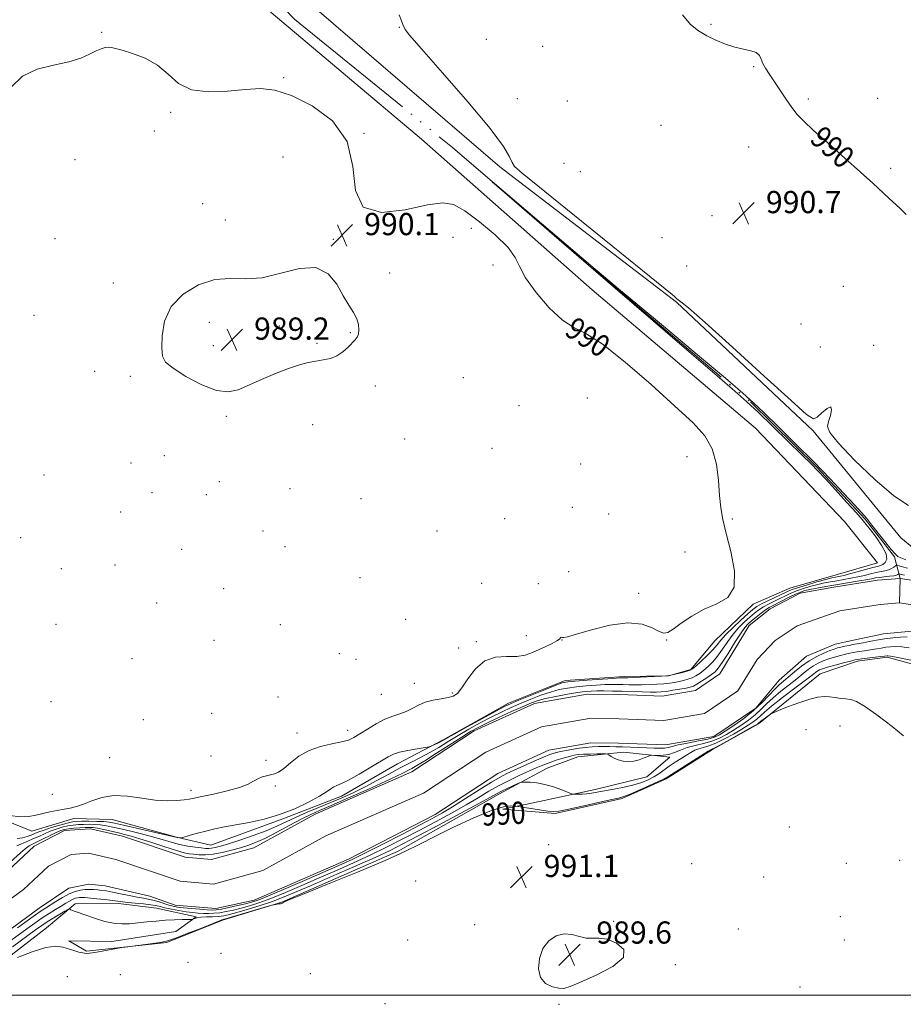
# Model space of a CAD drawing. Extents: x 2194800 to 2197700, y 339800 to 342700.
# Drawn here: x 2196584 to 2196902, y 340497 to 340852 of the extents above; entities that cross this region are included whole.
import ezdxf
from ezdxf.enums import TextEntityAlignment as Align

# ---------------------------------------------------------------- set-up
doc = ezdxf.new("R2010")
doc.units = 0
doc.header["$MEASUREMENT"] = 0
doc.linetypes.add('rvrstm', pattern=[117.1, 50, -3.9, 0.5, -3.9, 0.5, -3.9, 0.5, -3.9, 50])
for name, color, linetype, lineweight in [('32000', 7, 'Continuous', 0), ('DTM HARD BREAKLINE', 7, 'Continuous', 0), ('DTM SPOT ELEVATION', 2, 'Continuous', 13), ('INDEX CONTOUR', 41, 'Continuous', 13), ('INDEX CONTOUR DEPRESSION', 41, 'Continuous', 13), ('INDEX CONTOUR LABEL', 244, 'Continuous', 0), ('INTERMEDIATE CONTOUR', 44, 'Continuous', 0), ('SPOT ELEVATION', 7, 'Continuous', 0), ('STREAM - RIVER CENTERLINE', 11, 'Continuous', 0), ('STREAM - RIVER DOUBLE LINE', 5, 'Continuous', 0), ('STREAM - RIVER SINGLE LINE', 142, 'rvrstm', 0)]:
    doc.layers.add(name, color=color, linetype=linetype, lineweight=lineweight)
doc.styles.add('Style-ITALICS', font='ITALICS.shx')

# ---------------------------------------------------------------- blocks, each defined once
blk = doc.blocks.new('SPOT')
at = {"layer": 'SPOT ELEVATION'}
for p, q in [((-3.91, -3.91), (3.82, 3.81)), ((-1.65, 3.77), (1.72, -3.93))]:
    blk.add_line(p, q, dxfattribs=at)

msp = doc.modelspace()

# ---------------------------------------------------------------- linework, layer by layer
at = {"layer": '32000', "flags": 128}
msp.add_lwpolyline([(2195000, 340500), (2197500, 340500)], dxfattribs=at)
at = {"layer": 'DTM HARD BREAKLINE'}
for points in [[(2197330.49, 340671.13, 987.59), (2197311.69, 340666.75, 988.04), (2197282.14, 340667.74, 988.69), (2197236.48, 340661.25, 987.5), (2197188.33, 340658.07, 987.34), (2197157.75, 340656.78, 987.89), (2197114.98, 340650.71, 988.53), (2197056.3, 340647.09, 988.63), (2197037.91, 340643.55, 988.51), (2197004.43, 340645.56, 988.69), (2196988.52, 340642.02, 988.2), (2196975.5, 340643.03, 988.81), (2196940.35, 340650, 990.08), (2196910.79, 340657.38, 989.92), (2196901.48, 340665.01, 989.67), (2196869.79, 340703.61, 989.88), (2196820.52, 340750.02, 989.92), (2196756.79, 340798.89, 989.76), (2196677.11, 340867.57, 989.27), (2196614.38, 340932.15, 989.22), (2196575.06, 340959.57, 989.47)], [(2196571.16, 340566.02, 989.94), (2196588.11, 340559.23, 989.7), (2196603.19, 340563.8, 989.8), (2196617.04, 340563.41, 989.33), (2196640.2, 340557.04, 988.12), (2196652.6, 340554.17, 987.12), (2196677.59, 340563.31, 987.86), (2196699.69, 340571.82, 987.45), (2196719.92, 340583.43, 987.36), (2196736.44, 340592.14, 988.24), (2196759.98, 340605.4, 988.61), (2196780.42, 340613.5, 988.37), (2196801.71, 340614.98, 988.37), (2196817.62, 340615.21, 988), (2196825.67, 340617.5, 988.22), (2196834.34, 340627.85, 989.35), (2196848.16, 340641.1, 989.86), (2196861.38, 340646.91, 989.43), (2196878.93, 340651.9, 989.15), (2196892.98, 340656.06, 989.23), (2196881.17, 340670.92, 989.37), (2196849.08, 340704.55, 989.27), (2196790.1, 340754.46, 989.41), (2196728.63, 340808.91, 989.02), (2196672.13, 340856.55, 988.78)], [(2196564.04, 340501.74, 990.26), (2196593.34, 340524.32, 989.58), (2196603.66, 340533.01, 987.57), (2196619.37, 340533.04, 986.65), (2196633.01, 340531.41, 987.2), (2196647.28, 340528.33, 987.82), (2196640.05, 340522.95, 988.8), (2196616.91, 340519.4, 988.99), (2196601.41, 340519.58, 989.7), (2196607.83, 340515.87, 989.89), (2196636.75, 340519.02, 990.13), (2196656.79, 340527.11, 990.05), (2196678.27, 340533.55, 989.99), (2196720.19, 340552.02, 989.76), (2196756.52, 340572.54, 988.56), (2196773.87, 340581.87, 987.37), (2196785.02, 340586.02, 986.75), (2196801.55, 340587.71, 985.57), (2196818.09, 340585.87, 986.3), (2196809.83, 340578.83, 986.57), (2196791.24, 340574.25, 987.43), (2196771.2, 340569.88, 988.84), (2196757.98, 340567.17, 990.65), (2196776.79, 340565.55, 990.17), (2196800.96, 340570.96, 990.26), (2196816.86, 340578.02, 990.28), (2196833.58, 340588.59, 990.26), (2196850.1, 340597.91, 990.21), (2196872.39, 340615.93, 989.19), (2196885.81, 340620.5, 988.49), (2196896.56, 340621.97, 988.33), (2196914.54, 340617.04, 988.86)]]:
    msp.add_polyline3d(points, dxfattribs=at)
at = {"layer": 'DTM SPOT ELEVATION'}
for p in [(2196833.03, 340850.33, 989.93), (2196613.27, 340847.36, 989.95), (2196720.61, 340849.22, 989.98), (2196752.03, 340844.84, 990.28), (2196772.3, 340842.34, 990.4), (2196848.33, 340834.97, 990.05), (2196678.84, 340831.06, 989.92), (2196763.14, 340823.53, 990.46), (2196781.24, 340822.63, 990.76), (2196868.14, 340823.33, 989.9), (2196893.06, 340823.64, 989.63), (2196638.15, 340818.54, 990.2), (2196814.98, 340813.91, 990.53), (2196632.28, 340811.87, 990.3), (2196707.81, 340810.98, 990), (2196846.59, 340806, 990.3), (2196603.68, 340801.44, 990.34), (2196678.66, 340802.47, 990.52), (2196779.99, 340800.19, 990.94), (2196785.92, 340797.16, 990.98), (2196897.8, 340798.39, 989.89), (2196649.65, 340785.55, 990.97), (2196862.98, 340784.77, 990.34), (2196657.82, 340779.72, 990.89), (2196833.31, 340781.26, 990.86), (2196746.51, 340776.69, 990.38), (2196596.38, 340772.94, 990.59), (2196696.75, 340772.76, 990.13), (2196739.96, 340773.5, 990.61), (2196815.35, 340773.34, 990.89), (2196717.08, 340760.56, 990.24), (2196754.38, 340763.46, 990.19), (2196824.27, 340763.13, 991.02), (2196617.41, 340757.02, 990.88), (2196880.71, 340755.82, 990.49), (2196588.87, 340745.35, 990.6), (2196652.02, 340742.83, 989.16), (2196677.31, 340741.45, 989.43), (2196865.41, 340742.22, 991.03), (2196702.9, 340739.08, 989.93), (2196653.57, 340734.4, 989.18), (2196690.95, 340735.19, 989.78), (2196872.45, 340733.87, 990.92), (2196891.7, 340734.48, 990.2), (2196610.68, 340725.06, 990.77), (2196623.64, 340723.34, 990.54), (2196743.65, 340722.86, 990.79), (2196712, 340719.81, 990.4), (2196788.39, 340715.51, 991.02), (2196763.7, 340712.68, 991.11), (2196658.25, 340708.92, 990.28), (2196689.3, 340705.88, 990.83), (2196722.49, 340700.65, 990.85), (2196753.96, 340697.3, 991.15), (2196635.85, 340694.61, 990.21), (2196824.29, 340694.27, 990.58), (2196623.8, 340691.99, 990.52), (2196786.05, 340691.61, 990.13), (2196592.42, 340687.64, 990.91), (2196655.66, 340685.3, 990.28), (2196681.15, 340682.73, 990.63), (2196631.41, 340681.27, 990.21), (2196651.02, 340680.57, 990.25), (2196706.82, 340679.15, 990.84), (2196783.01, 340676.05, 990.91), (2196620.06, 340674.37, 990.29), (2196758.62, 340671.93, 991.06), (2196796.06, 340673.6, 990.57), (2196840.69, 340671.78, 989.76), (2196584.03, 340665.07, 991), (2196671.44, 340667.46, 990.61), (2196734.19, 340667.48, 991.03), (2196679.41, 340661.81, 990.75), (2196642.05, 340660.85, 990.29), (2196823.64, 340659.91, 991.01), (2196618.02, 340655.19, 990.1), (2196598.68, 340653.87, 990.72), (2196706.43, 340650.62, 990.98), (2196781.64, 340652.83, 990.92), (2196750.23, 340648.63, 991.01), (2196770.69, 340648.52, 990.46), (2196657.24, 340646.7, 990.74), (2196806.86, 340644.95, 990.61), (2196633.08, 340641.46, 990.53), (2196596.74, 340633.76, 990.72), (2196677.69, 340633.66, 991.08), (2196722.91, 340635.57, 990.62), (2196766.35, 340629.76, 990.74), (2196653.81, 340628.08, 991.07), (2196748.4, 340627.57, 990.32), (2196779.21, 340628.17, 989.97), (2196816.96, 340628.1, 989.92), (2196698.96, 340623.23, 991.25), (2196741.95, 340625.29, 990.1), (2196624.24, 340621.42, 990.96), (2196704.92, 340621.13, 991.32), (2196726.03, 340612.53, 990.79), (2196714.11, 340608.61, 991.24), (2196739.72, 340609.08, 990.2), (2196594.99, 340605.96, 991.5), (2196676.83, 340607.58, 991.22), (2196652.93, 340601.65, 991.37), (2196628.33, 340599.45, 991.23), (2196879.5, 340597.12, 991.05), (2196683.7, 340594.61, 990.72), (2196701.92, 340595.62, 990.57), (2196867.25, 340595.79, 991.23), (2196616.1, 340585.69, 990.8), (2196652.7, 340586.29, 990.63), (2196672.51, 340584.71, 990.33), (2196595.47, 340572.46, 990.31), (2196645.48, 340573.97, 990.48), (2196675.93, 340575.5, 989.75), (2196861.24, 340560.7, 990.67), (2196774.4, 340554.26, 991.31), (2196826.03, 340547.44, 990.5), (2196881.81, 340547.6, 990.48), (2196901.01, 340548.64, 990.22), (2196726.44, 340541.2, 991.52), (2196851.93, 340542.69, 990.6), (2196797.84, 340526.69, 990.6), (2196879.59, 340528.38, 990.33), (2196747.75, 340525.5, 990.86), (2196842.85, 340523.89, 990.43), (2196723.58, 340519.87, 990.82), (2196881.12, 340519.97, 990.31), (2196644.39, 340511.87, 990.47), (2196656.31, 340515.05, 990.29), (2196820.07, 340511.07, 990.29), (2196600.85, 340506.71, 990.98), (2196620, 340507.41, 991), (2196688.44, 340507.79, 990.74), (2196865.04, 340502.95, 990.1), (2196715.41, 340496.91, 990.59), (2196778.13, 340496.71, 990.16)]:
    msp.add_point(p, dxfattribs=at)
at = {"layer": 'INDEX CONTOUR'}
for points in [[(2196720.595, 340853.724, 990), (2196721.349, 340851.573, 990), (2196721.906, 340850.219, 990), (2196722.757, 340848.449, 990), (2196724.304, 340846.436, 990), (2196728.533, 340841.477, 990), (2196736.19, 340832.77, 990), (2196745.319, 340822.306, 990), (2196753.293, 340812.775, 990), (2196758.124, 340806.268, 990), (2196760.376, 340802.458, 990), (2196761.254, 340800.418, 990), (2196762.106, 340799.053, 990), (2196764.859, 340796.607, 990), (2196818.964, 340752.788, 990), (2196819.846, 340752.054, 990), (2196820.662, 340751.274, 990), (2196821.171, 340750.882, 990), (2196822.155, 340750.194, 990), (2196824.886, 340747.969, 990), (2196830.858, 340742.741, 990), (2196840.776, 340733.784, 990), (2196852.19, 340723.368, 990), (2196861.864, 340714.52, 990), (2196867.419, 340709.552, 990), (2196869.918, 340707.961, 990), (2196871.288, 340708.539, 990), (2196873.019, 340710.115, 990), (2196874.878, 340711.685, 990), (2196876.197, 340712.284, 990), (2196876.502, 340711.258, 990), (2196876.077, 340709.194, 990), (2196875.404, 340706.992, 990), (2196875.044, 340705.199, 990), (2196875.903, 340702.98, 990), (2196878.967, 340699.152, 990), (2196884.771, 340693.048, 990), (2196892.024, 340686.08, 990), (2196898.975, 340680.178, 990), (2196904.239, 340676.706, 990)], [(2196903.355, 340781.728, 990), (2196901.22, 340783.808, 990), (2196897.112, 340787.567, 990), (2196891.367, 340792.938, 990), (2196886.962, 340796.958, 990), (2196881.271, 340802.032, 990), (2196875.216, 340807.39, 990), (2196869.985, 340812.054, 990), (2196866.434, 340815.346, 990), (2196864.091, 340817.806, 990), (2196862.152, 340820.275, 990), (2196859.993, 340823.364, 990), (2196855.614, 340829.929, 990), (2196853.909, 340832.452, 990), (2196852.624, 340834.437, 990), (2196851.722, 340836.12, 990), (2196851.106, 340837.677, 990), (2196850.424, 340839.045, 990), (2196849.262, 340840.101, 990), (2196847.309, 340840.79, 990), (2196844.672, 340841.343, 990), (2196841.558, 340842.052, 990), (2196838.181, 340843.146, 990), (2196834.75, 340844.563, 990), (2196831.475, 340846.173, 990), (2196828.495, 340847.949, 990), (2196825.658, 340850.291, 990), (2196822.742, 340853.702, 990)], [(2196580.134, 340564.802, 990), (2196583.908, 340564.371, 990), (2196586.961, 340564.482, 990), (2196589.558, 340564.97, 990), (2196592.026, 340565.6, 990), (2196594.611, 340566.18, 990), (2196597.223, 340566.681, 990), (2196599.692, 340567.116, 990), (2196601.925, 340567.527, 990), (2196604.143, 340568.065, 990), (2196606.644, 340568.912, 990), (2196609.681, 340570.133, 990), (2196613.335, 340571.333, 990), (2196617.638, 340572, 990), (2196622.543, 340571.798, 990), (2196627.675, 340571.084, 990), (2196632.576, 340570.39, 990), (2196636.848, 340570.127, 990), (2196640.34, 340570.219, 990), (2196642.955, 340570.468, 990), (2196644.778, 340570.734, 990), (2196646.582, 340571.093, 990), (2196649.316, 340571.678, 990), (2196653.574, 340572.577, 990), (2196658.522, 340573.706, 990), (2196662.973, 340574.935, 990), (2196666.037, 340576.144, 990), (2196668.025, 340577.235, 990), (2196669.547, 340578.118, 990), (2196671.093, 340578.735, 990), (2196672.674, 340579.154, 990), (2196674.181, 340579.478, 990), (2196675.569, 340579.842, 990), (2196677.05, 340580.513, 990), (2196678.901, 340581.794, 990), (2196681.347, 340583.84, 990), (2196684.408, 340586.217, 990), (2196688.056, 340588.344, 990), (2196692.166, 340589.785, 990), (2196696.252, 340590.691, 990), (2196699.731, 340591.356, 990), (2196702.231, 340592.055, 990), (2196704.207, 340592.974, 990), (2196706.324, 340594.275, 990), (2196709.07, 340596.031, 990), (2196712.223, 340597.934, 990), (2196715.387, 340599.585, 990), (2196718.244, 340600.706, 990), (2196720.789, 340601.51, 990), (2196723.097, 340602.331, 990), (2196725.266, 340603.409, 990), (2196727.482, 340604.601, 990), (2196729.958, 340605.668, 990), (2196732.795, 340606.432, 990), (2196735.677, 340606.959, 990), (2196738.177, 340607.373, 990), (2196740.022, 340607.863, 990), (2196741.53, 340608.865, 990), (2196743.171, 340610.874, 990), (2196745.335, 340614.116, 990), (2196748.095, 340617.734, 990), (2196751.446, 340620.6, 990), (2196755.308, 340621.911, 990), (2196759.302, 340622.173, 990), (2196762.976, 340622.215, 990), (2196766.004, 340622.698, 990), (2196768.565, 340623.596, 990), (2196770.97, 340624.71, 990), (2196773.416, 340625.859, 990), (2196775.667, 340626.933, 990), (2196777.378, 340627.838, 990), (2196778.312, 340628.5, 990), (2196778.676, 340628.925, 990), (2196778.792, 340629.141, 990), (2196778.922, 340629.182, 990), (2196779.39, 340629.028, 990), (2196779.87, 340629.023, 990), (2196781.275, 340629.343, 990), (2196784.461, 340630.261, 990), (2196789.905, 340631.864, 990), (2196796.565, 340633.507, 990), (2196803.021, 340634.361, 990), (2196808.126, 340633.868, 990), (2196811.827, 340632.56, 990), (2196814.344, 340631.24, 990), (2196815.983, 340630.59, 990), (2196817.388, 340630.825, 990), (2196819.29, 340632.033, 990), (2196822.243, 340634.188, 990), (2196826.1, 340636.795, 990), (2196830.538, 340639.239, 990), (2196835.133, 340641.197, 990), (2196839.056, 340643.493, 990), (2196841.378, 340647.244, 990), (2196841.502, 340653.129, 990), (2196840.17, 340660.088, 990), (2196838.455, 340666.626, 990), (2196837.221, 340671.675, 990), (2196836.482, 340675.874, 990), (2196836.04, 340680.295, 990), (2196835.659, 340685.692, 990), (2196834.942, 340691.572, 990), (2196833.453, 340697.128, 990), (2196830.754, 340701.881, 990), (2196826.405, 340706.651, 990), (2196819.966, 340712.582, 990), (2196811.367, 340720.309, 990), (2196802.035, 340728.414, 990), (2196793.766, 340734.971, 990), (2196787.842, 340738.699, 990), (2196783.482, 340740.906, 990), (2196779.384, 340743.549, 990), (2196774.638, 340748.036, 990), (2196769.882, 340753.577, 990), (2196766.141, 340758.835, 990), (2196764.017, 340762.853, 990), (2196762.416, 340766.196, 990), (2196759.824, 340769.814, 990), (2196755.214, 340774.327, 990), (2196749.532, 340779.051, 990), (2196744.209, 340782.973, 990), (2196740.165, 340785.28, 990), (2196736.238, 340785.953, 990), (2196730.742, 340785.171, 990), (2196722.722, 340783.426, 990), (2196714.11, 340782.463, 990), (2196707.56, 340784.34, 990), (2196704.798, 340790.39, 990), (2196703.836, 340799.048, 990), (2196701.756, 340808.027, 990), (2196696.459, 340815.429, 990), (2196689.115, 340820.924, 990), (2196681.715, 340824.576, 990), (2196675.729, 340826.511, 990), (2196670.563, 340827.117, 990), (2196665.102, 340826.845, 990), (2196658.595, 340826.2, 990), (2196651.747, 340825.887, 990), (2196645.623, 340826.664, 990), (2196640.961, 340829.007, 990), (2196637.184, 340832.271, 990), (2196633.383, 340835.532, 990), (2196628.943, 340838.045, 990), (2196624.409, 340839.791, 990), (2196620.625, 340840.933, 990), (2196618.187, 340841.622, 990), (2196616.744, 340841.959, 990), (2196615.705, 340842.038, 990), (2196614.559, 340841.915, 990), (2196613.12, 340841.514, 990), (2196611.28, 340840.725, 990), (2196608.901, 340839.505, 990), (2196605.712, 340838.078, 990), (2196601.413, 340836.739, 990), (2196595.918, 340835.612, 990), (2196590.015, 340834.15, 990), (2196584.708, 340831.645, 990), (2196580.693, 340827.704, 990)], [(2196902.45, 340593.592, 990), (2196898.285, 340596.89, 990), (2196893.265, 340600.778, 990), (2196888.684, 340604.085, 990), (2196885.507, 340605.94, 990), (2196883.388, 340606.664, 990), (2196881.654, 340606.882, 990), (2196879.768, 340607.098, 990), (2196877.743, 340607.361, 990), (2196875.729, 340607.598, 990), (2196873.781, 340607.722, 990), (2196871.55, 340607.542, 990), (2196868.594, 340606.849, 990), (2196864.706, 340605.545, 990), (2196860.617, 340603.996, 990), (2196857.299, 340602.672, 990), (2196855.435, 340601.912, 990), (2196854.57, 340601.497, 990), (2196853.96, 340601.077, 990), (2196851.006, 340598.858, 990), (2196850.042, 340598.073, 990), (2196849.822, 340597.921, 990), (2196849.01, 340597.446, 990), (2196847.036, 340596.324, 990), (2196843.615, 340594.396, 990), (2196839.608, 340592.151, 990), (2196836.166, 340590.244, 990), (2196834.152, 340589.161, 990), (2196833.288, 340588.735, 990), (2196833.01, 340588.628, 990), (2196832.754, 340588.505, 990), (2196831.951, 340588.016, 990), (2196817.394, 340578.833, 990), (2196815.93, 340578.003, 990), (2196813.975, 340577.069, 990), (2196810.799, 340575.631, 990), (2196807.066, 340573.979, 990), (2196803.789, 340572.567, 990), (2196801.603, 340571.712, 990), (2196799.624, 340571.142, 990), (2196796.59, 340570.442, 990), (2196786.044, 340568.04, 990), (2196781.148, 340566.954, 990), (2196778.103, 340566.362, 990), (2196776.161, 340566.231, 990), (2196774.119, 340566.441, 990), (2196771.129, 340566.871, 990), (2196762.553, 340568.165, 990), (2196761.861, 340568.259, 990), (2196760.601, 340568.327, 990), (2196758.144, 340567.949, 990), (2196753.869, 340566.601, 990), (2196747.504, 340563.976, 990), (2196740.173, 340560.622, 990), (2196733.348, 340557.301, 990), (2196727.943, 340554.536, 990), (2196722.629, 340551.88, 990), (2196715.522, 340548.647, 990), (2196705.518, 340544.437, 990), (2196694.641, 340540.004, 990), (2196685.7, 340536.388, 990), (2196680.766, 340534.355, 990), (2196678.971, 340533.562, 990), (2196678.709, 340533.391, 990), (2196678.645, 340533.327, 990), (2196678.516, 340533.262, 990), (2196678.328, 340533.191, 990), (2196678.082, 340533.11, 990), (2196677.727, 340533.015, 990), (2196677.208, 340532.903, 990), (2196675.165, 340532.553, 990), (2196674.721, 340532.466, 990), (2196673.828, 340532.217, 990), (2196656.757, 340527.142, 990), (2196656.629, 340527.129, 990), (2196656.533, 340527.105, 990), (2196656.297, 340527.018, 990), (2196648.955, 340524.112, 990), (2196644.12, 340522.227, 990), (2196639.816, 340520.604, 990), (2196636.957, 340519.638, 990), (2196634.917, 340519.152, 990), (2196632.685, 340518.829, 990), (2196621.673, 340517.386, 990), (2196620.573, 340517.212, 990), (2196613.479, 340515.887, 990), (2196610.726, 340515.398, 990), (2196608.876, 340515.122, 990), (2196607.631, 340515.072, 990), (2196606.47, 340515.23, 990), (2196604.983, 340515.574, 990), (2196603.211, 340516.077, 990), (2196599.301, 340517.362, 990), (2196596.765, 340517.668, 990), (2196593.149, 340517.181, 990), (2196588.211, 340515.653, 990), (2196582.94, 340513.62, 990)]]:
    msp.add_polyline3d(points, dxfattribs=at)
at = {"layer": 'INDEX CONTOUR DEPRESSION'}
for points in [[(2196654.026, 340758.186, 990), (2196659.604, 340758.626, 990), (2196665.139, 340758.483, 990), (2196671.13, 340758.875, 990), (2196677.84, 340760.481, 990), (2196684.598, 340762.204, 990), (2196690.502, 340762.507, 990), (2196694.88, 340760.328, 990), (2196698.003, 340756.514, 990), (2196700.372, 340752.391, 990), (2196702.389, 340749.012, 990), (2196704.044, 340746.337, 990), (2196705.229, 340744.058, 990), (2196705.869, 340741.94, 990), (2196706.044, 340740.05, 990), (2196705.871, 340738.529, 990), (2196705.437, 340737.441, 990), (2196704.705, 340736.512, 990), (2196702.107, 340733.843, 990), (2196700.242, 340732.147, 990), (2196698.09, 340730.698, 990), (2196695.713, 340729.782, 990), (2196693.168, 340729.244, 990), (2196690.505, 340728.816, 990), (2196687.713, 340728.254, 990), (2196684.535, 340727.394, 990), (2196680.65, 340726.093, 990), (2196675.91, 340724.284, 990), (2196670.863, 340722.201, 990), (2196662.455, 340718.481, 990), (2196658.917, 340717.653, 990), (2196654.715, 340718.165, 990), (2196649.314, 340720.276, 990), (2196643.64, 340723.276, 990), (2196638.983, 340726.216, 990), (2196636.296, 340728.457, 990), (2196635.19, 340730.6, 990), (2196634.938, 340733.56, 990), (2196635.046, 340737.951, 990), (2196635.956, 340743.206, 990), (2196638.342, 340748.458, 990), (2196642.616, 340752.94, 990), (2196648.143, 340756.276, 990), (2196654.026, 340758.186, 990)], [(2196785.886, 340504.655, 990), (2196782.184, 340503.111, 990), (2196779.962, 340502.46, 990), (2196778.101, 340502.475, 990), (2196775.779, 340503.003, 990), (2196773.361, 340504.218, 990), (2196771.507, 340506.371, 990), (2196770.747, 340509.56, 990), (2196771.087, 340513.26, 990), (2196772.4, 340516.79, 990), (2196774.53, 340519.565, 990), (2196777.189, 340521.392, 990), (2196780.059, 340522.175, 990), (2196782.864, 340521.939, 990), (2196785.51, 340521.198, 990), (2196787.948, 340520.582, 990), (2196790.2, 340520.518, 990), (2196792.583, 340520.59, 990), (2196795.49, 340520.175, 990), (2196798.945, 340518.791, 990), (2196801.523, 340516.53, 990), (2196801.432, 340513.628, 990), (2196797.573, 340510.363, 990), (2196791.607, 340507.203, 990), (2196785.886, 340504.655, 990)]]:
    msp.add_polyline3d(points, dxfattribs=at)
at = {"layer": 'INTERMEDIATE CONTOUR'}
for points in [[(2196582.752, 340556.596, 988), (2196584.639, 340556.757, 988), (2196586.37, 340557.207, 988), (2196587.873, 340557.771, 988), (2196589.159, 340558.318, 988), (2196590.559, 340558.895, 988), (2196592.489, 340559.598, 988), (2196595.188, 340560.472, 988), (2196598.191, 340561.373, 988), (2196600.856, 340562.109, 988), (2196602.753, 340562.539, 988), (2196604.302, 340562.722, 988), (2196606.131, 340562.765, 988), (2196608.666, 340562.76, 988), (2196611.503, 340562.717, 988), (2196614.034, 340562.631, 988), (2196615.924, 340562.471, 988), (2196617.926, 340562.109, 988), (2196621.07, 340561.393, 988), (2196640.421, 340556.871, 988), (2196641.452, 340556.725, 988), (2196641.674, 340556.721, 988), (2196642.126, 340556.828, 988), (2196645.154, 340557.709, 988), (2196647.806, 340558.45, 988), (2196650.839, 340559.238, 988), (2196654.035, 340559.977, 988), (2196657.551, 340560.698, 988), (2196661.638, 340561.466, 988), (2196666.455, 340562.357, 988), (2196671.8, 340563.526, 988), (2196677.38, 340565.143, 988), (2196682.871, 340567.283, 988), (2196687.823, 340569.632, 988), (2196691.75, 340571.778, 988), (2196694.337, 340573.395, 988), (2196695.924, 340574.507, 988), (2196697.016, 340575.221, 988), (2196698.114, 340575.705, 988), (2196699.706, 340576.347, 988), (2196702.277, 340577.596, 988), (2196706.065, 340579.714, 988), (2196710.324, 340582.236, 988), (2196716.599, 340586.036, 988), (2196718.512, 340586.982, 988), (2196720.685, 340587.66, 988), (2196723.717, 340588.321, 988), (2196727.033, 340588.933, 988), (2196731.319, 340589.668, 988), (2196732.052, 340589.843, 988), (2196732.6, 340590.074, 988), (2196734.474, 340590.953, 988), (2196735.431, 340591.42, 988), (2196736.247, 340591.852, 988), (2196740.393, 340594.179, 988), (2196745.082, 340596.789, 988), (2196750.586, 340599.835, 988), (2196755.421, 340602.49, 988), (2196758.571, 340604.172, 988), (2196760.892, 340605.283, 988), (2196763.706, 340606.467, 988), (2196767.908, 340608.18, 988), (2196772.677, 340610.101, 988), (2196776.764, 340611.719, 988), (2196779.349, 340612.661, 988), (2196781.334, 340613.102, 988), (2196784.048, 340613.359, 988), (2196788.368, 340613.675, 988), (2196797.623, 340614.315, 988), (2196800.125, 340614.474, 988), (2196801.226, 340614.528, 988), (2196802.044, 340614.524, 988), (2196802.983, 340614.545, 988), (2196804.965, 340614.62, 988), (2196815.123, 340615.091, 988), (2196816.93, 340615.187, 988), (2196817.929, 340615.303, 988), (2196818.973, 340615.539, 988), (2196822.701, 340616.453, 988), (2196824.448, 340616.897, 988), (2196825.532, 340617.23, 988), (2196826.347, 340617.718, 988), (2196827.486, 340618.711, 988), (2196829.354, 340620.423, 988), (2196831.595, 340622.545, 988), (2196833.669, 340624.639, 988), (2196835.211, 340626.402, 988), (2196836.598, 340628.087, 988), (2196838.385, 340630.084, 988), (2196840.93, 340632.628, 988), (2196843.787, 340635.33, 988), (2196846.313, 340637.644, 988), (2196848.075, 340639.186, 988), (2196849.482, 340640.217, 988), (2196851.152, 340641.158, 988), (2196853.508, 340642.323, 988), (2196860.318, 340645.531, 988), (2196861.947, 340646.213, 988), (2196864.167, 340646.985, 988), (2196867.432, 340647.999, 988), (2196871.131, 340649.09, 988), (2196874.384, 340650.012, 988), (2196876.538, 340650.582, 988), (2196877.834, 340650.88, 988), (2196879.682, 340651.208, 988), (2196880.992, 340651.484, 988), (2196882.959, 340651.973, 988), (2196885.713, 340652.726, 988), (2196888.735, 340653.572, 988), (2196891.345, 340654.287, 988), (2196893.05, 340654.721, 988), (2196894.1, 340655.02, 988), (2196894.936, 340655.404, 988), (2196895.829, 340656.096, 988), (2196896.404, 340657.319, 988), (2196896.117, 340659.301, 988), (2196894.641, 340662.116, 988), (2196892.506, 340665.229, 988), (2196890.454, 340667.956, 988), (2196888.975, 340669.875, 988), (2196887.536, 340671.625, 988), (2196885.346, 340674.111, 988), (2196881.909, 340677.911, 988), (2196877.887, 340682.315, 988), (2196874.232, 340686.285, 988), (2196871.556, 340689.149, 988), (2196869.101, 340691.672, 988), (2196865.766, 340694.986, 988), (2196860.841, 340699.826, 988), (2196855.164, 340705.364, 988), (2196849.959, 340710.378, 988), (2196845.926, 340714.144, 988), (2196841.646, 340717.929, 988), (2196835.173, 340723.495, 988), (2196825.096, 340732.136, 988), (2196812.139, 340743.266, 988), (2196797.558, 340755.829, 988), (2196782.71, 340768.67, 988), (2196754.122, 340793.498, 988), (2196754.064, 340793.582, 988), (2196789.66, 340763.275, 988), (2196795.809, 340758.078, 988), (2196800.402, 340754.239, 988), (2196806.608, 340749.071, 988), (2196816.539, 340740.769, 988), (2196828.108, 340731.073, 988), (2196838.167, 340722.607, 988), (2196844.467, 340717.232, 988), (2196848.342, 340713.756, 988), (2196852.022, 340710.225, 988), (2196857.212, 340705.152, 988), (2196863.518, 340698.922, 988), (2196870.026, 340692.386, 988), (2196875.935, 340686.308, 988), (2196880.903, 340681.074, 988), (2196884.707, 340676.982, 988), (2196887.274, 340674.15, 988), (2196889.148, 340671.969, 988), (2196891.022, 340669.652, 988), (2196898.009, 340660.81, 988), (2196899.36, 340659.19, 988), (2196900.335, 340658.338, 988), (2196901.504, 340657.773, 988), (2196903.283, 340657.117, 988)], [(2196582.598, 340553.883, 986), (2196584.308, 340554.659, 986), (2196586.323, 340555.482, 986), (2196588.448, 340556.363, 986), (2196590.535, 340557.303, 986), (2196592.597, 340558.251, 986), (2196594.694, 340559.148, 986), (2196596.856, 340559.937, 986), (2196599.017, 340560.588, 986), (2196601.087, 340561.076, 986), (2196603.006, 340561.39, 986), (2196604.85, 340561.562, 986), (2196606.728, 340561.642, 986), (2196608.72, 340561.662, 986), (2196610.792, 340561.602, 986), (2196612.882, 340561.426, 986), (2196614.986, 340561.109, 986), (2196617.327, 340560.629, 986), (2196620.189, 340559.975, 986), (2196623.737, 340559.145, 986), (2196627.672, 340558.188, 986), (2196631.575, 340557.167, 986), (2196635.12, 340556.146, 986), (2196638.344, 340555.198, 986), (2196641.375, 340554.4, 986), (2196644.286, 340553.809, 986), (2196646.927, 340553.401, 986), (2196649.096, 340553.131, 986), (2196650.669, 340552.966, 986), (2196651.848, 340552.915, 986), (2196652.917, 340552.993, 986), (2196654.181, 340553.236, 986), (2196656.048, 340553.743, 986), (2196658.946, 340554.628, 986), (2196663.097, 340555.956, 986), (2196667.894, 340557.579, 986), (2196672.518, 340559.297, 986), (2196676.383, 340560.955, 986), (2196683.342, 340564.25, 986), (2196687.388, 340566.01, 986), (2196691.761, 340567.82, 986), (2196696.126, 340569.612, 986), (2196700.242, 340571.356, 986), (2196704.221, 340573.155, 986), (2196708.267, 340575.15, 986), (2196712.512, 340577.416, 986), (2196716.807, 340579.787, 986), (2196720.93, 340582.031, 986), (2196724.717, 340583.985, 986), (2196728.221, 340585.757, 986), (2196731.547, 340587.523, 986), (2196734.813, 340589.425, 986), (2196738.166, 340591.478, 986), (2196741.763, 340593.665, 986), (2196745.695, 340595.949, 986), (2196749.778, 340598.213, 986), (2196753.762, 340600.315, 986), (2196757.465, 340602.158, 986), (2196760.985, 340603.801, 986), (2196764.486, 340605.343, 986), (2196768.078, 340606.847, 986), (2196771.657, 340608.236, 986), (2196775.062, 340609.394, 986), (2196778.203, 340610.241, 986), (2196781.258, 340610.834, 986), (2196784.476, 340611.266, 986), (2196787.999, 340611.612, 986), (2196791.542, 340611.877, 986), (2196794.714, 340612.052, 986), (2196797.242, 340612.132, 986), (2196799.318, 340612.137, 986), (2196801.254, 340612.095, 986), (2196803.313, 340612.033, 986), (2196805.575, 340611.984, 986), (2196808.07, 340611.98, 986), (2196810.783, 340612.045, 986), (2196813.512, 340612.176, 986), (2196816.01, 340612.362, 986), (2196818.097, 340612.594, 986), (2196819.869, 340612.868, 986), (2196821.495, 340613.184, 986), (2196823.104, 340613.547, 986), (2196824.682, 340613.987, 986), (2196826.18, 340614.539, 986), (2196827.572, 340615.239, 986), (2196828.932, 340616.121, 986), (2196830.357, 340617.22, 986), (2196831.924, 340618.576, 986), (2196833.611, 340620.261, 986), (2196835.373, 340622.354, 986), (2196837.177, 340624.873, 986), (2196839.04, 340627.6, 986), (2196840.992, 340630.261, 986), (2196843.036, 340632.626, 986), (2196845.073, 340634.661, 986), (2196846.981, 340636.382, 986), (2196848.679, 340637.812, 986), (2196850.274, 340639.023, 986), (2196851.918, 340640.091, 986), (2196853.722, 340641.088, 986), (2196855.645, 340642.049, 986), (2196857.607, 340643.001, 986), (2196859.561, 340643.965, 986), (2196861.595, 340644.924, 986), (2196863.828, 340645.855, 986), (2196866.33, 340646.734, 986), (2196868.958, 340647.526, 986), (2196871.518, 340648.197, 986), (2196873.871, 340648.727, 986), (2196876.113, 340649.161, 986), (2196878.399, 340649.555, 986), (2196880.839, 340649.962, 986), (2196883.372, 340650.409, 986), (2196885.894, 340650.918, 986), (2196888.307, 340651.491, 986), (2196890.544, 340652.056, 986), (2196892.544, 340652.524, 986), (2196895.728, 340653.103, 986), (2196896.979, 340653.437, 986), (2196898.044, 340653.925, 986), (2196898.894, 340654.469, 986), (2196899.486, 340654.921, 986), (2196899.837, 340655.161, 986), (2196900.191, 340655.175, 986), (2196900.854, 340654.972, 986), (2196902.071, 340654.576, 986), (2196903.863, 340654.057, 986)], [(2196580.201, 340548.03, 984), (2196583.959, 340551.372, 984), (2196585.716, 340552.858, 984), (2196587.08, 340553.833, 984), (2196588.355, 340554.527, 984), (2196589.968, 340555.297, 984), (2196592.191, 340556.388, 984), (2196594.671, 340557.62, 984), (2196596.898, 340558.697, 984), (2196598.523, 340559.402, 984), (2196599.844, 340559.803, 984), (2196601.318, 340560.044, 984), (2196603.258, 340560.24, 984), (2196605.398, 340560.403, 984), (2196607.324, 340560.519, 984), (2196608.774, 340560.564, 984), (2196610.081, 340560.486, 984), (2196611.73, 340560.223, 984), (2196614.048, 340559.747, 984), (2196616.727, 340559.15, 984), (2196619.307, 340558.557, 984), (2196621.515, 340558.033, 984), (2196623.841, 340557.412, 984), (2196626.968, 340556.465, 984), (2196631.288, 340555.069, 984), (2196636.042, 340553.514, 984), (2196640.184, 340552.196, 984), (2196642.959, 340551.405, 984), (2196644.779, 340551.026, 984), (2196646.35, 340550.839, 984), (2196648.26, 340550.688, 984), (2196650.636, 340550.657, 984), (2196653.482, 340550.892, 984), (2196656.745, 340551.485, 984), (2196660.126, 340552.309, 984), (2196663.264, 340553.183, 984), (2196665.963, 340554.011, 984), (2196668.68, 340555.036, 984), (2196672.037, 340556.585, 984), (2196676.406, 340558.837, 984), (2196681.157, 340561.375, 984), (2196685.411, 340563.63, 984), (2196688.647, 340565.239, 984), (2196691.772, 340566.643, 984), (2196696.05, 340568.484, 984), (2196702.266, 340571.184, 984), (2196709.28, 340574.274, 984), (2196715.472, 340577.061, 984), (2196719.619, 340579.017, 984), (2196722.093, 340580.27, 984), (2196723.662, 340581.109, 984), (2196725.065, 340581.845, 984), (2196726.914, 340582.874, 984), (2196729.791, 340584.614, 984), (2196734.008, 340587.29, 984), (2196743.134, 340593.151, 984), (2196746.308, 340595.11, 984), (2196748.97, 340596.59, 984), (2196752.103, 340598.141, 984), (2196756.359, 340600.143, 984), (2196761.077, 340602.319, 984), (2196765.264, 340604.218, 984), (2196768.247, 340605.515, 984), (2196770.636, 340606.372, 984), (2196773.36, 340607.069, 984), (2196777.056, 340607.82, 984), (2196781.182, 340608.565, 984), (2196784.905, 340609.173, 984), (2196787.63, 340609.548, 984), (2196789.727, 340609.729, 984), (2196791.805, 340609.789, 984), (2196794.358, 340609.79, 984), (2196797.41, 340609.746, 984), (2196800.869, 340609.66, 984), (2196808.166, 340609.424, 984), (2196811.176, 340609.339, 984), (2196813.336, 340609.324, 984), (2196815.051, 340609.412, 984), (2196816.897, 340609.634, 984), (2196819.262, 340610.001, 984), (2196821.81, 340610.433, 984), (2196824.017, 340610.83, 984), (2196825.528, 340611.14, 984), (2196826.664, 340611.521, 984), (2196827.911, 340612.181, 984), (2196829.612, 340613.248, 984), (2196831.516, 340614.524, 984), (2196833.228, 340615.729, 984), (2196834.494, 340616.73, 984), (2196835.626, 340617.978, 984), (2196837.077, 340620.069, 984), (2196839.142, 340623.344, 984), (2196841.482, 340627.114, 984), (2196843.598, 340630.438, 984), (2196845.142, 340632.624, 984), (2196846.36, 340633.993, 984), (2196847.648, 340635.12, 984), (2196849.283, 340636.441, 984), (2196851.067, 340637.83, 984), (2196852.683, 340639.024, 984), (2196853.936, 340639.852, 984), (2196855.121, 340640.513, 984), (2196861.241, 340643.635, 984), (2196863.489, 340644.725, 984), (2196865.229, 340645.468, 984), (2196866.787, 340645.961, 984), (2196868.652, 340646.382, 984), (2196871.204, 340646.872, 984), (2196874.393, 340647.441, 984), (2196878.062, 340648.066, 984), (2196885.752, 340649.335, 984), (2196888.828, 340649.863, 984), (2196890.901, 340650.255, 984), (2196892.353, 340650.54, 984), (2196893.743, 340650.761, 984), (2196895.473, 340650.959, 984), (2196897.315, 340651.153, 984), (2196898.883, 340651.356, 984), (2196899.885, 340651.574, 984), (2196900.413, 340651.781, 984), (2196900.773, 340652.023, 984), (2196900.896, 340652.028, 984), (2196901.618, 340651.81, 984), (2196902.742, 340651.555, 984)], [(2196903.747, 340629.341, 984), (2196901.345, 340629.234, 984), (2196898.53, 340628.976, 984), (2196895.546, 340628.586, 984), (2196892.632, 340628.098, 984), (2196890.009, 340627.596, 984), (2196887.892, 340627.176, 984), (2196886.401, 340626.902, 984), (2196884.148, 340626.509, 984), (2196882.762, 340626.228, 984), (2196881.244, 340625.898, 984), (2196879.822, 340625.573, 984), (2196878.628, 340625.277, 984), (2196877.422, 340624.911, 984), (2196875.869, 340624.345, 984), (2196873.731, 340623.467, 984), (2196871.152, 340622.235, 984), (2196868.372, 340620.626, 984), (2196865.619, 340618.669, 984), (2196863.061, 340616.614, 984), (2196860.862, 340614.76, 984), (2196859.097, 340613.297, 984), (2196857.544, 340611.952, 984), (2196855.897, 340610.343, 984), (2196853.895, 340608.18, 984), (2196851.415, 340605.573, 984), (2196848.373, 340602.733, 984), (2196844.802, 340599.881, 984), (2196841.192, 340597.287, 984), (2196838.147, 340595.234, 984), (2196836.03, 340593.905, 984), (2196834.229, 340593.079, 984), (2196831.888, 340592.435, 984), (2196828.45, 340591.721, 984), (2196824.562, 340590.969, 984), (2196821.174, 340590.279, 984), (2196818.962, 340589.735, 984), (2196817.544, 340589.355, 984), (2196816.27, 340589.139, 984), (2196814.605, 340589.082, 984), (2196812.47, 340589.137, 984), (2196806.977, 340589.378, 984), (2196803.942, 340589.496, 984), (2196801.085, 340589.592, 984), (2196798.62, 340589.658, 984), (2196796.46, 340589.695, 984), (2196794.443, 340589.711, 984), (2196792.406, 340589.7, 984), (2196790.176, 340589.609, 984), (2196787.581, 340589.373, 984), (2196784.554, 340588.958, 984), (2196781.459, 340588.441, 984), (2196778.766, 340587.931, 984), (2196776.751, 340587.475, 984), (2196774.912, 340586.894, 984), (2196772.553, 340585.938, 984), (2196769.221, 340584.47, 984), (2196765.442, 340582.762, 984), (2196761.988, 340581.188, 984), (2196759.353, 340579.969, 984), (2196756.922, 340578.714, 984), (2196753.806, 340576.877, 984), (2196749.424, 340574.117, 984), (2196744.432, 340570.924, 984), (2196739.801, 340567.989, 984), (2196736.139, 340565.776, 984), (2196732.625, 340563.822, 984), (2196728.077, 340561.432, 984), (2196721.759, 340558.158, 984), (2196714.703, 340554.532, 984), (2196708.387, 340551.329, 984), (2196703.778, 340549.071, 984), (2196699.811, 340547.254, 984), (2196694.911, 340545.116, 984), (2196688.066, 340542.156, 984), (2196680.503, 340538.904, 984), (2196674.011, 340536.147, 984), (2196669.868, 340534.462, 984), (2196667.317, 340533.571, 984), (2196665.088, 340532.984, 984), (2196662.236, 340532.319, 984), (2196659.118, 340531.628, 984), (2196656.412, 340531.068, 984), (2196654.566, 340530.762, 984), (2196653.09, 340530.687, 984), (2196651.269, 340530.782, 984), (2196648.609, 340530.989, 984), (2196645.543, 340531.256, 984), (2196642.728, 340531.537, 984), (2196640.641, 340531.8, 984), (2196639.03, 340532.103, 984), (2196637.459, 340532.526, 984), (2196633.607, 340533.748, 984), (2196631.701, 340534.296, 984), (2196630.026, 340534.66, 984), (2196628.292, 340534.954, 984), (2196626.1, 340535.342, 984), (2196623.213, 340535.934, 984), (2196620.038, 340536.613, 984), (2196617.143, 340537.21, 984), (2196614.952, 340537.596, 984), (2196613.305, 340537.818, 984), (2196611.897, 340537.964, 984), (2196610.471, 340538.097, 984), (2196608.96, 340538.181, 984), (2196607.346, 340538.15, 984), (2196605.601, 340537.937, 984), (2196603.671, 340537.442, 984), (2196601.497, 340536.561, 984), (2196599.08, 340535.258, 984), (2196596.673, 340533.778, 984), (2196593.001, 340531.412, 984), (2196591.463, 340530.402, 984), (2196589.385, 340528.965, 984), (2196586.39, 340526.821, 984), (2196582.946, 340524.322, 984)], [(2196904.432, 340625.273, 986), (2196901.758, 340625.656, 986), (2196899.529, 340625.796, 986), (2196897.669, 340625.729, 986), (2196896.015, 340625.53, 986), (2196894.416, 340625.264, 986), (2196892.789, 340624.969, 986), (2196891.065, 340624.675, 986), (2196889.216, 340624.406, 986), (2196885.713, 340623.928, 986), (2196884.329, 340623.696, 986), (2196883.026, 340623.423, 986), (2196881.538, 340623.062, 986), (2196879.675, 340622.583, 986), (2196877.574, 340621.999, 986), (2196875.455, 340621.346, 986), (2196873.489, 340620.635, 986), (2196871.663, 340619.815, 986), (2196869.921, 340618.816, 986), (2196868.177, 340617.576, 986), (2196866.253, 340616.049, 986), (2196863.94, 340614.196, 986), (2196861.135, 340612.013, 986), (2196858.139, 340609.659, 986), (2196855.357, 340607.326, 986), (2196853.066, 340605.165, 986), (2196851.04, 340603.142, 986), (2196848.929, 340601.18, 986), (2196846.475, 340599.228, 986), (2196843.797, 340597.34, 986), (2196841.11, 340595.597, 986), (2196838.558, 340594.068, 986), (2196836.023, 340592.77, 986), (2196833.315, 340591.704, 986), (2196830.325, 340590.853, 986), (2196827.261, 340590.103, 986), (2196824.41, 340589.318, 986), (2196821.975, 340588.417, 986), (2196819.836, 340587.539, 986), (2196817.794, 340586.876, 986), (2196815.726, 340586.564, 986), (2196813.835, 340586.51, 986), (2196811.583, 340586.591, 986), (2196811.029, 340586.489, 986), (2196810.262, 340586.17, 986), (2196808.928, 340585.601, 986), (2196807.145, 340584.956, 986), (2196805.15, 340584.465, 986), (2196803.155, 340584.308, 986), (2196801.263, 340584.472, 986), (2196799.55, 340584.896, 986), (2196798.089, 340585.503, 986), (2196796.934, 340586.15, 986), (2196796.133, 340586.678, 986), (2196795.647, 340586.97, 986), (2196795.075, 340587.075, 986), (2196793.929, 340587.082, 986), (2196791.898, 340587.063, 986), (2196789.402, 340587.022, 986), (2196787.039, 340586.945, 986), (2196785.235, 340586.81, 986), (2196783.701, 340586.565, 986), (2196781.974, 340586.149, 986), (2196779.725, 340585.527, 986), (2196777.157, 340584.75, 986), (2196774.606, 340583.895, 986), (2196772.293, 340583.009, 986), (2196769.98, 340582.019, 986), (2196764.053, 340579.353, 986), (2196760.387, 340577.625, 986), (2196756.614, 340575.694, 986), (2196752.923, 340573.589, 986), (2196749.058, 340571.265, 986), (2196744.649, 340568.654, 986), (2196739.449, 340565.728, 986), (2196733.69, 340562.607, 986), (2196727.726, 340559.443, 986), (2196721.833, 340556.367, 986), (2196715.991, 340553.399, 986), (2196710.105, 340550.53, 986), (2196704.096, 340547.746, 986), (2196697.962, 340545.012, 986), (2196691.721, 340542.288, 986), (2196685.452, 340539.576, 986), (2196679.494, 340537.049, 986), (2196674.243, 340534.925, 986), (2196669.986, 340533.355, 986), (2196666.521, 340532.235, 986), (2196663.533, 340531.396, 986), (2196660.762, 340530.702, 986), (2196658.184, 340530.146, 986), (2196655.833, 340529.753, 986), (2196653.724, 340529.539, 986), (2196651.791, 340529.471, 986), (2196649.945, 340529.505, 986), (2196648.091, 340529.608, 986), (2196646.087, 340529.801, 986), (2196643.781, 340530.113, 986), (2196641.115, 340530.557, 986), (2196638.407, 340531.069, 986), (2196636.065, 340531.563, 986), (2196634.336, 340531.974, 986), (2196632.813, 340532.315, 986), (2196630.925, 340532.62, 986), (2196628.299, 340532.916, 986), (2196625.351, 340533.202, 986), (2196622.697, 340533.469, 986), (2196620.746, 340533.716, 986), (2196619.09, 340533.958, 986), (2196617.118, 340534.219, 986), (2196614.427, 340534.511, 986), (2196611.458, 340534.801, 986), (2196607.124, 340535.204, 986), (2196606.05, 340535.279, 986), (2196605.281, 340535.271, 986), (2196604.513, 340535.177, 986), (2196603.665, 340534.959, 986), (2196602.709, 340534.572, 986), (2196601.607, 340533.976, 986), (2196600.279, 340533.167, 986), (2196598.632, 340532.144, 986), (2196596.608, 340530.914, 986), (2196594.28, 340529.483, 986), (2196591.757, 340527.861, 986), (2196589.101, 340526.045, 986), (2196586.207, 340523.973, 986), (2196579.162, 340518.811, 986)], [(2196910.936, 340619.68, 988), (2196899.768, 340621.972, 988), (2196897.713, 340622.358, 988), (2196896.809, 340622.483, 988), (2196896.483, 340622.474, 988), (2196895.568, 340622.342, 988), (2196894.238, 340622.175, 988), (2196887.278, 340621.347, 988), (2196885.896, 340621.163, 988), (2196884.809, 340620.948, 988), (2196883.254, 340620.554, 988), (2196880.722, 340619.889, 988), (2196877.727, 340619.089, 988), (2196875.041, 340618.347, 988), (2196873.247, 340617.803, 988), (2196872.175, 340617.394, 988), (2196871.469, 340617.007, 988), (2196870.736, 340616.483, 988), (2196869.443, 340615.485, 988), (2196867.018, 340613.63, 988), (2196863.172, 340610.729, 988), (2196858.735, 340607.364, 988), (2196854.816, 340604.31, 988), (2196852.237, 340602.15, 988), (2196849.485, 340599.627, 988), (2196848.149, 340598.575, 988), (2196846.405, 340597.393, 988), (2196844.073, 340595.961, 988), (2196841.086, 340594.233, 988), (2196837.815, 340592.46, 988), (2196834.74, 340590.974, 988), (2196832.235, 340590.005, 988), (2196830.249, 340589.404, 988), (2196828.623, 340588.923, 988), (2196827.194, 340588.349, 988), (2196825.767, 340587.601, 988), (2196824.14, 340586.63, 988), (2196822.184, 340585.413, 988), (2196820.04, 340584.035, 988), (2196817.924, 340582.604, 988), (2196814.173, 340579.916, 988), (2196812.353, 340578.728, 988), (2196810.392, 340577.671, 988), (2196808.087, 340576.727, 988), (2196805.218, 340575.87, 988), (2196801.697, 340575.083, 988), (2196797.959, 340574.373, 988), (2196794.57, 340573.762, 988), (2196789.933, 340572.888, 988), (2196788.212, 340572.639, 988), (2196786.561, 340572.513, 988), (2196785.088, 340572.474, 988), (2196783.988, 340572.476, 988), (2196783.326, 340572.508, 988), (2196782.656, 340572.693, 988), (2196779.168, 340574.084, 988), (2196776.251, 340575.142, 988), (2196773.121, 340576.057, 988), (2196770.212, 340576.597, 988), (2196767.777, 340576.829, 988), (2196766.025, 340576.897, 988), (2196765.031, 340576.898, 988), (2196764.329, 340576.749, 988), (2196763.317, 340576.323, 988), (2196761.58, 340575.547, 988), (2196759.456, 340574.582, 988), (2196757.469, 340573.644, 988), (2196755.844, 340572.804, 988), (2196749.497, 340569.318, 988), (2196742.759, 340565.68, 988), (2196734.756, 340561.39, 988), (2196727.375, 340557.453, 988), (2196721.908, 340554.576, 988), (2196717.28, 340552.266, 988), (2196711.822, 340549.73, 988), (2196704.414, 340546.42, 988), (2196696.114, 340542.77, 988), (2196688.531, 340539.459, 988), (2196682.839, 340536.995, 988), (2196678.482, 340535.195, 988), (2196674.475, 340533.702, 988), (2196670.101, 340532.249, 988), (2196665.725, 340530.9, 988), (2196661.978, 340529.809, 988), (2196659.294, 340529.085, 988), (2196657.301, 340528.664, 988), (2196655.426, 340528.44, 988), (2196653.254, 340528.316, 988), (2196651.003, 340528.22, 988), (2196649.042, 340528.095, 988), (2196647.657, 340527.9, 988), (2196646.791, 340527.677, 988), (2196645.997, 340527.385, 988), (2196645.5, 340527.339, 988), (2196642.338, 340527.274, 988), (2196639.549, 340527.185, 988), (2196636.314, 340527.017, 988), (2196632.912, 340526.754, 988), (2196629.519, 340526.429, 988), (2196626.29, 340526.088, 988), (2196623.319, 340525.793, 988), (2196620.47, 340525.69, 988), (2196617.548, 340525.936, 988), (2196614.441, 340526.622, 988), (2196611.371, 340527.564, 988), (2196606.487, 340529.241, 988), (2196604.864, 340529.787, 988), (2196603.658, 340530.206, 988), (2196602.766, 340530.55, 988), (2196602.14, 340530.821, 988), (2196601.744, 340531.01, 988), (2196601.485, 340531.077, 988), (2196601.031, 340530.891, 988), (2196599.994, 340530.293, 988), (2196598.134, 340529.196, 988), (2196595.818, 340527.811, 988), (2196593.559, 340526.423, 988), (2196591.644, 340525.169, 988), (2196589.447, 340523.613, 988), (2196581.137, 340517.498, 988)]]:
    msp.add_polyline3d(points, dxfattribs=at)
at = {"layer": 'STREAM - RIVER CENTERLINE'}
for points in [[(2196900.96, 340641.56, 982.94), (2196917.72, 340639.05, 982.94), (2196940.47, 340635.47, 982.94), (2196960.68, 340629.46, 982.94), (2196977.78, 340627.41, 982.94), (2196994.02, 340629.45, 982.94), (2197007.43, 340631.41, 982.94), (2197023.68, 340630.27, 982.94), (2197040.81, 340629.22, 982.94), (2197061.54, 340630.58, 982.94), (2197080.13, 340635.11, 982.94), (2197094.33, 340635.33, 982.94), (2197121.87, 340636.41, 982.94), (2197162.21, 340637.53, 982.94), (2197189.72, 340642.63, 982.94), (2197224.8, 340645.72, 982.94), (2197252.82, 340648.29, 982.94), (2197276.87, 340653.43, 982.94)], [(2196901.27, 340650.36, 982.94), (2196900.96, 340641.56, 982.94)], [(2196570.68, 340527.65, 982.94), (2196585.05, 340538.14, 982.94), (2196594.04, 340546.57, 982.94), (2196602.28, 340550.78, 982.94), (2196608.49, 340551.21, 982.94), (2196618.38, 340548.93, 982.94), (2196641.52, 340541.13, 982.94), (2196653.62, 340540.1, 982.94), (2196671.42, 340544.94, 982.94), (2196694.07, 340557.49, 982.94), (2196729.29, 340572.9, 982.94), (2196751.85, 340587.65, 982.94), (2196771.91, 340596.86, 982.94), (2196789, 340599.86, 982.94), (2196799.84, 340599.69, 982.94), (2196815.96, 340599.06, 982.94), (2196830.7, 340601.63, 982.94), (2196842.72, 340609.77, 982.94), (2196849.62, 340621.15, 982.94), (2196856.12, 340628.03, 982.94), (2196864.09, 340633.3, 982.94), (2196879.46, 340638.7, 982.94), (2196894.03, 340641.02, 982.94), (2196900.96, 340641.56, 982.94)]]:
    msp.add_polyline3d(points, dxfattribs=at)
at = {"layer": 'STREAM - RIVER DOUBLE LINE'}
for points in [[(2196901.27, 340650.36, 982.94), (2196919.05, 340647.7, 982.94), (2196942.41, 340644.02, 982.94), (2196962.46, 340638.06, 982.94), (2196977.76, 340636.23, 982.94), (2196992.84, 340638.12, 982.94), (2197007.1, 340640.21, 982.94), (2197024.25, 340639, 982.94), (2197040.79, 340637.99, 982.94), (2197060.21, 340639.26, 982.94), (2197079.01, 340643.84, 982.94), (2197094.09, 340644.08, 982.94), (2197121.58, 340645.16, 982.94), (2197161.29, 340646.26, 982.94), (2197183.97, 340652.43, 982.94), (2197224.02, 340654.43, 982.94), (2197251.5, 340656.96, 982.94), (2197275.88, 340662.17, 982.94), (2197292, 340662.4, 982.94)], [(2196579.46, 340544.89, 982.94), (2196588.95, 340553.8, 982.94), (2196599.89, 340559.39, 982.94), (2196609.19, 340560.03, 982.94), (2196620.77, 340557.36, 982.94), (2196643.31, 340549.76, 982.94), (2196652.82, 340548.95, 982.94), (2196668.1, 340553.11, 982.94), (2196690.19, 340565.34, 982.94), (2196725.11, 340580.62, 982.94), (2196747.61, 340595.33, 982.94), (2196769.29, 340605.28, 982.94), (2196788.3, 340608.62, 982.94), (2196800.08, 340608.44, 982.94), (2196815.37, 340607.84, 982.94), (2196827.35, 340609.93, 982.94), (2196836.23, 340615.94, 982.94), (2196846.73, 340633.45, 982.94), (2196854.36, 340639.46, 982.94), (2196865.1, 340645.06, 982.94), (2196877.3, 340647.22, 982.94), (2196893, 340649.72, 982.94), (2196901.27, 340650.36, 982.94)], [(2196575.52, 340520.35, 982.94), (2196590.65, 340531.39, 982.94), (2196601.45, 340538.57, 982.94), (2196608.68, 340540.02, 982.94), (2196614.47, 340539.41, 982.94), (2196630.59, 340535.72, 982.94), (2196639.72, 340532.5, 982.94), (2196654.42, 340531.25, 982.94), (2196668.21, 340534.34, 982.94), (2196702.28, 340549.07, 982.94), (2196733.46, 340565.17, 982.94), (2196756.09, 340579.97, 982.94), (2196774.54, 340588.43, 982.94), (2196789.69, 340591.1, 982.94), (2196799.6, 340590.95, 982.94), (2196816.54, 340590.28, 982.94), (2196834.05, 340593.33, 982.94), (2196849.21, 340603.6, 982.94), (2196857.58, 340613.61, 982.94), (2196867.48, 340622.31, 982.94), (2196877.81, 340626.66, 982.94), (2196884.42, 340628.12, 982.94), (2196895.16, 340630.41, 982.94), (2196906.73, 340631.47, 982.94)]]:
    msp.add_polyline3d(points, dxfattribs=at)
at = {"layer": 'STREAM - RIVER SINGLE LINE'}
msp.add_polyline3d([(2196519.77, 340998.28, 988.41), (2196538.21, 340974.75, 988.24), (2196562.62, 340958.46, 988.1), (2196594.48, 340938.27, 988.04), (2196622.42, 340915.58, 988.02), (2196653.27, 340883.19, 988.02), (2196682.87, 340852.03, 988.02), (2196739.79, 340805.84, 988.02), (2196798.56, 340755.31, 987.92), (2196847.2, 340714.06, 987.84), (2196871.21, 340690.54, 987.84), (2196888.6, 340671.76, 987.8), (2196899.16, 340658.14, 987.78), (2196901.27, 340650.36, 982.94)], dxfattribs=at)

# ---------------------------------------------------------------- block references
at = {"layer": 'SPOT ELEVATION'}
for p in [(2196844.799, 340782.169, 990.666), (2196699.91, 340774.23, 990.107), (2196660.214, 340736.519, 989.25), (2196764.654, 340542.643, 991.103), (2196782, 340514.61, 989.6)]:
    msp.add_blockref('SPOT', p, dxfattribs=at)

# ---------------------------------------------------------------- texts
at = {"layer": 'INDEX CONTOUR LABEL', "style": 'Style-ITALICS', "width": 0.875}
for rotation, p in [(318.3, (2196870.872, 340811.263, 990)), (326.2, (2196781.995, 340741.865, 990)), (3.1, (2196750.22, 340565.096, 990))]:
    msp.add_text('990', height=8, rotation=rotation, dxfattribs=at).set_placement(p, align=Align.MIDDLE_LEFT)
at = {"layer": 'SPOT ELEVATION', "style": 'Style-ITALICS'}
for s, p in [('990.7', (2196852.799, 340782.169, 990.666)), ('990.1', (2196707.91, 340774.23, 990.107)), ('989.2', (2196668.214, 340736.519, 989.25)), ('991.1', (2196772.654, 340542.643, 991.103)), ('989.6', (2196791.64, 340518.61, 989.6))]:
    msp.add_text(s, height=8, dxfattribs=at).set_placement(p)

doc.saveas('drawing.dxf')
